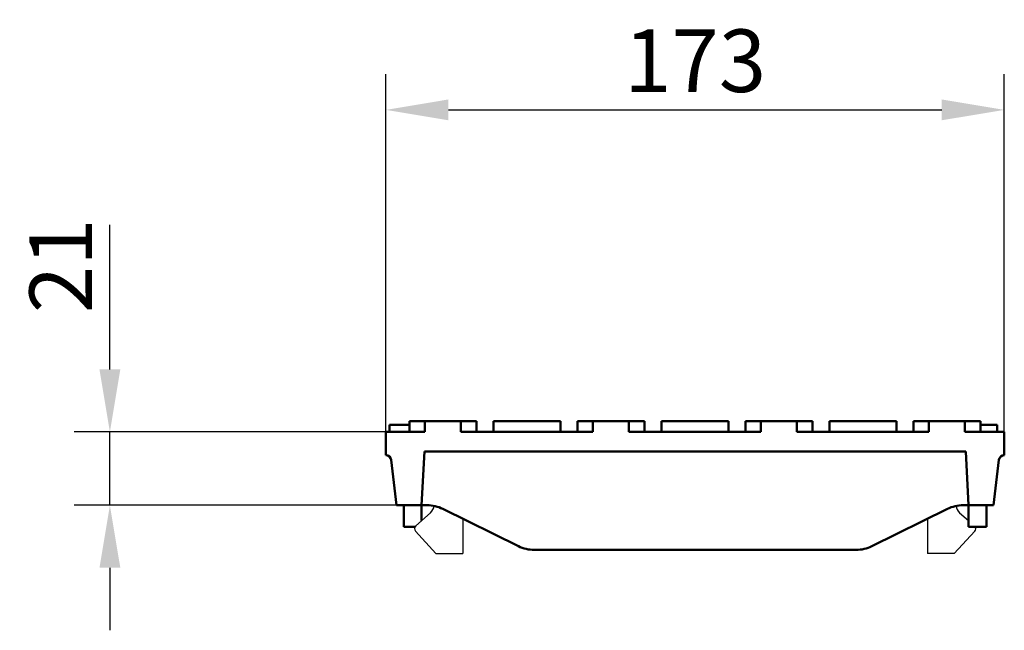
# Model space of a CAD drawing. Units: millimetres. Extents: x 99026 to 104153, y -1772 to 1700.
# Drawn here: x 101023 to 101298, y -34 to 137 of the extents above; entities that cross this region are included whole.
import ezdxf

# ---------------------------------------------------------------- set-up
doc = ezdxf.new("R2010")
doc.units = ezdxf.units.MM
doc.header["$LTSCALE"] = 2.5
doc.layers.get('Defpoints').update_dxf_attribs({"color": 10})
doc.layers.add('SICHTBAR', color=10, linetype='Continuous', lineweight=25)
doc.styles.add('BEMSTIL', font='isocp3.shx', dxfattribs={"width": 0.8})
doc.dimstyles.new('BEMASS', dxfattribs={"dimtxt": 3.5, "dimasz": 3.5, "dimexe": 2, "dimexo": 0, "dimgap": 1, "dimtad": 1, "dimdec": 0, "dimtxsty": 'BEMSTIL', "dimcen": 3, "dimclrd": 256, "dimclre": 256, "dimclrt": 256, "dimadec": 0, "dimazin": 0, "dimtfac": 0.875, "dimtdec": 0, "dimtmove": 0, "dimatfit": 0, "dimfxl": 0, "dimtolj": 1, "dimlwd": 25, "dimlwe": 25, "dimarcsym": 0})

# ---------------------------------------------------------------- blocks, each defined once
blk = doc.blocks.new('*D60')
at = {"layer": 'Defpoints', "color": 0, "transparency": 16777216}
for p in [(101047.89, 21.51), (101125.11, 21.51), (101128.11, 1.01)]:
    blk.add_point(p, dxfattribs=at)
at = {"layer": 'SICHTBAR', "lineweight": 25, "transparency": 16777216}
for p, q in [((101047.89, 39.01), (101047.89, 79.47)), ((101125.11, 21.51), (101037.89, 21.51)), ((101047.89, 1.01), (101047.89, 21.51)), ((101128.11, 1.01), (101037.89, 1.01)), ((101047.89, -16.49), (101047.89, -33.99))]:
    blk.add_line(p, q, dxfattribs=at)
at = {"layer": 'SICHTBAR', "transparency": 16777216}
for points in [[(101044.98, 39.01), (101050.81, 39.01), (101047.89, 21.51)], [(101044.98, -16.49), (101050.81, -16.49), (101047.89, 1.01)]]:
    blk.add_solid(points, dxfattribs=at)
at = {"layer": 'SICHTBAR', "transparency": 16777216, "insert": (101034.14, 67.99), "char_height": 17.5, "attachment_point": 5, "rotation": 90, "style": 'BEMSTIL'}
blk.add_mtext('\\A1;21', dxfattribs=at)
blk = doc.blocks.new('*D61')
at = {"layer": 'Defpoints', "color": 0, "transparency": 16777216}
for p in [(101298.11, 111.63), (101125.11, 21.51), (101298.11, 21.51)]:
    blk.add_point(p, dxfattribs=at)
at = {"layer": 'SICHTBAR', "lineweight": 25, "transparency": 16777216}
for p, q in [((101125.11, 21.51), (101125.11, 121.63)), ((101298.11, 21.51), (101298.11, 121.63)), ((101142.61, 111.63), (101280.61, 111.63))]:
    blk.add_line(p, q, dxfattribs=at)
at = {"layer": 'SICHTBAR', "transparency": 16777216}
for points in [[(101142.61, 114.55), (101142.61, 108.72), (101125.11, 111.63)], [(101280.61, 114.55), (101280.61, 108.72), (101298.11, 111.63)]]:
    blk.add_solid(points, dxfattribs=at)
at = {"layer": 'SICHTBAR', "transparency": 16777216, "insert": (101211.61, 125.38), "char_height": 17.5, "attachment_point": 5, "style": 'BEMSTIL'}
blk.add_mtext('\\A1;173', dxfattribs=at)

msp = doc.modelspace()

# ---------------------------------------------------------------- linework, layer by layer
at = {"layer": 'SICHTBAR', "linetype": 'Continuous', "lineweight": 50}
for p, q in [((101126.1102, 21.51), (101126.1102, 23.51)), ((101126.1483, 21.51), (101126.1483, 23.51)), ((101126.1483, 23.51), (101131.7419, 23.51)), ((101131.7419, 21.51), (101131.7419, 24.51)), ((101131.7419, 24.51), (101135.9973, 24.51)), ((101135.9973, 21.51), (101135.9973, 24.51)), ((101135.9973, 24.51), (101146.0287, 24.51)), ((101146.0287, 24.51), (101146.0287, 21.51)), ((101146.0287, 24.51), (101150.4802, 24.51)), ((101150.4802, 21.51), (101150.4802, 24.51)), ((101155.2419, 24.51), (101173.9802, 24.51)), ((101155.2419, 21.51), (101155.2419, 24.51)), ((101173.9802, 21.51), (101173.9802, 24.51)), ((101178.7419, 24.51), (101182.9973, 24.51)), ((101178.7419, 21.51), (101178.7419, 24.51)), ((101182.9973, 21.51), (101182.9973, 24.51)), ((101182.9973, 24.51), (101193.0287, 24.51)), ((101193.0287, 24.51), (101197.4802, 24.51)), ((101193.0287, 24.51), (101193.0287, 21.51)), ((101197.4802, 21.51), (101197.4802, 24.51)), ((101202.2419, 24.51), (101220.9802, 24.51)), ((101202.2419, 21.51), (101202.2419, 24.51)), ((101220.9802, 21.51), (101220.9802, 24.51)), ((101225.7419, 24.51), (101229.9973, 24.51)), ((101225.7419, 21.51), (101225.7419, 24.51)), ((101229.9973, 21.51), (101229.9973, 24.51)), ((101229.9973, 24.51), (101240.0287, 24.51)), ((101240.0287, 24.51), (101244.4802, 24.51)), ((101240.0287, 24.51), (101240.0287, 21.51)), ((101244.4802, 21.51), (101244.4802, 24.51)), ((101249.2419, 24.51), (101267.9802, 24.51)), ((101249.2419, 21.51), (101249.2419, 24.51)), ((101267.9802, 21.51), (101267.9802, 24.51)), ((101272.7419, 24.51), (101276.9973, 24.51)), ((101272.7419, 21.51), (101272.7419, 24.51)), ((101276.9973, 21.51), (101276.9973, 24.51)), ((101276.9973, 24.51), (101287.0287, 24.51)), ((101287.0287, 24.51), (101291.4802, 24.51)), ((101287.0287, 24.51), (101287.0287, 21.51)), ((101291.4802, 21.51), (101291.4802, 24.51)), ((101296.1102, 21.51), (101296.1102, 23.51)), ((101125.1102, 15.01), (101125.1102, 21.51)), ((101135.9973, 21.51), (101125.1102, 21.51)), ((101182.9973, 21.51), (101146.0287, 21.51)), ((101229.9973, 21.51), (101193.0287, 21.51)), ((101276.9973, 21.51), (101240.0287, 21.51)), ((101298.1102, 21.51), (101287.0287, 21.51)), ((101298.1102, 15.01), (101298.1102, 21.51)), ((101135.1102, 1.01), (101135.8963, 16.01)), ((101135.8963, 16.01), (101287.3241, 16.01)), ((101287.3241, 16.01), (101288.1102, 1.01)), ((101126.5997, 13.6875), (101128.1102, 1.01)), ((101295.1102, 1.01), (101296.6207, 13.6875)), ((101128.1102, 1.01), (101135.1102, 1.01)), ((101130.1102, 1.01), (101130.1102, -4.99)), ((101135.1102, 1.01), (101136.6102, 1.01)), ((101135.1102, 1.01), (101135.1102, -3.3079)), ((101286.6102, 1.01), (101288.1102, 1.01)), ((101288.1102, 1.01), (101295.1102, 1.01)), ((101288.1102, 1.01), (101288.1102, -4.99)), ((101293.1102, 1.01), (101293.1102, -4.99)), ((101141.0349, -0.0221), (101162.1855, -10.4578)), ((101261.0349, -10.4578), (101282.1855, -0.0221)), ((101130.1102, -4.99), (101133.2759, -4.99)), ((101288.1102, -4.99), (101293.1102, -4.99)), ((101256.6102, -11.49), (101166.6102, -11.49))]:
    msp.add_line(p, q, dxfattribs=at).dxf.unprotected_set("ltscale", 0)
at = {"layer": 'SICHTBAR'}
for p, q in [((101137.6086, -1.0782), (101133.4452, -4.7939)), ((101285.6135, -1.0782), (101288.111, -3.3072)), ((101146.611, -2.773), (101146.611, -12.49)), ((101276.611, -2.773), (101276.611, -12.49)), ((101133.373, -6.2148), (101139.111, -12.49)), ((101289.849, -6.2148), (101284.111, -12.49)), ((101139.111, -12.49), (101146.611, -12.49)), ((101284.111, -12.49), (101276.611, -12.49))]:
    msp.add_line(p, q, dxfattribs=at)
at = {"layer": 'SICHTBAR', "linetype": 'Continuous', "lineweight": 50}
for points in [[(101126.1102, 23.51), (101126.1118, 23.51), (101126.1133, 23.51), (101126.1149, 23.51), (101126.1164, 23.51), (101126.118, 23.51), (101126.1196, 23.51), (101126.1212, 23.51), (101126.1227, 23.51), (101126.1243, 23.51), (101126.1259, 23.51), (101126.1275, 23.51), (101126.129, 23.51), (101126.1307, 23.51), (101126.1322, 23.51), (101126.1338, 23.51), (101126.1354, 23.51), (101126.137, 23.51), (101126.1386, 23.51), (101126.1402, 23.51), (101126.1418, 23.51), (101126.1435, 23.51), (101126.1451, 23.51), (101126.1467, 23.51), (101126.1483, 23.51)], [(101291.4802, 23.51), (101291.7588, 23.51), (101292.0494, 23.51), (101292.3464, 23.51), (101292.6391, 23.51), (101292.9256, 23.51), (101293.2046, 23.51), (101293.4746, 23.51), (101293.7369, 23.51), (101293.9916, 23.51), (101294.2378, 23.51), (101294.4744, 23.51), (101294.7003, 23.51), (101294.9146, 23.51), (101295.1161, 23.51), (101295.3033, 23.51), (101295.472, 23.51), (101295.6213, 23.51), (101295.751, 23.51), (101295.8609, 23.51), (101295.9511, 23.51), (101296.0211, 23.51), (101296.0708, 23.51), (101296.1004, 23.51), (101296.1102, 23.51)]]:
    msp.add_lwpolyline(points, dxfattribs=at).dxf.unprotected_set("ltscale", 0)
for centre, radius, start, end in [((101125.1102, 13.51), 1.5, 6.794825, 90), ((101298.1102, 13.51), 1.5, 90, 173.205175), ((101136.6102, -8.99), 10, 63.738355, 90), ((101286.6102, -8.99), 10, 90, 116.261645), ((101166.6102, -1.49), 10, 243.738355, 270), ((101256.6102, -1.49), 10, 270, 296.261645)]:
    msp.add_arc(centre, radius, start, end, dxfattribs=at).dxf.unprotected_set("ltscale", 0)
at = {"layer": 'SICHTBAR'}
for centre, radius, start, end in [((101135.611, 1.16), 3, 311.747555, 353.34003), ((101287.611, 1.16), 3, 186.65997, 228.252445), ((101134.111, -5.54), 1, 131.747555, 222.439586), ((101289.111, -5.54), 1, 317.560414, 33.367013)]:
    msp.add_arc(centre, radius, start, end, dxfattribs=at)

# ---------------------------------------------------------------- dimensions: what is measured, and where the dimension line sits
dim = msp.add_linear_dim(base=(101298.1102, 111.634), p1=(101125.1102, 21.51), p2=(101298.1102, 21.51), dimstyle='BEMASS', override={"dimscale": 5, "dimexe": 2, "dimgap": 1, "dimtmove": 0, "dimatfit": 0}, dxfattribs=at)
dim.commit()
dim.dimension.update_dxf_attribs({"geometry": '*D61', "text_midpoint": (101211.6102, 125.384)})
dim = msp.add_linear_dim(base=(101047.893, 21.51), p1=(101128.1102, 1.01), p2=(101125.1102, 21.51), angle=90, text='21', dimstyle='BEMASS', override={"dimscale": 5, "dimexe": 2, "dimgap": 1, "dimtmove": 0, "dimatfit": 0}, dxfattribs=at)
dim.commit()
dim.dimension.update_dxf_attribs({"geometry": '*D60', "text_midpoint": (101034.1413, 67.9878)})

doc.saveas('drawing.dxf')
